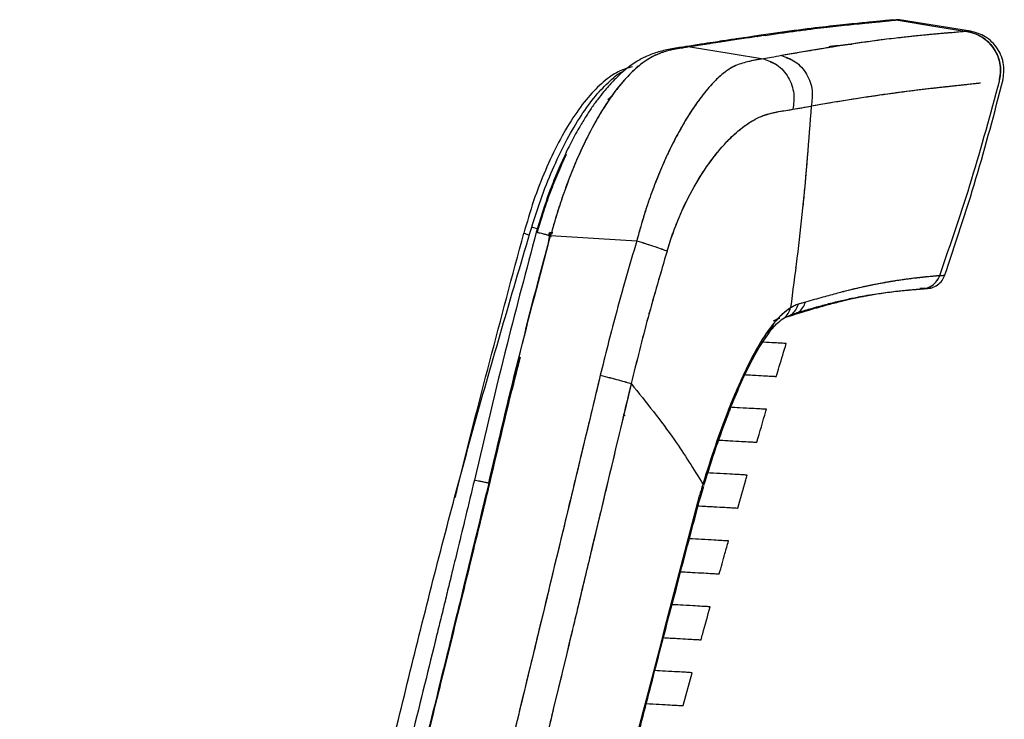
# Paper-space layout '_Right' of a CAD drawing. Units: millimetres. Extents: x -573 to 105, y -86 to 962.
# Drawn here: x -169 to -21, y 857 to 962 of the extents above; entities that cross this region are included whole.
import ezdxf

# ---------------------------------------------------------------- set-up
doc = ezdxf.new("R2010")
doc.units = ezdxf.units.MM

psp = doc.layouts.new('_Right')

# ---------------------------------------------------------------- linework, layer by layer
at = {"color": 7, "linetype": 'Continuous', "lineweight": 25}
for p, q in [((-38.02, 961.55), (-37.52, 961.55)), ((-69.03, 957.56), (-68.39, 957.54)), ((-65.25, 957.02), (-65.24, 957.02)), ((-76.38, 954.63), (-75.96, 954.7)), ((-22.07, 952.41), (-22.08, 952.41)), ((-80.68, 949.67), (-80.02, 950.26)), ((-53, 948.18), (-50.25, 948.65)), ((-91.14, 930.24), (-92.1, 930.51)), ((-92.45, 929.28), (-93.28, 929.61)), ((-89.38, 929.74), (-89.73, 927.58)), ((-89.55, 929.22), (-89.41, 929.71)), ((-88.94, 929.69), (-89.38, 929.74)), ((-88.98, 929.54), (-89.38, 929.74)), ((-89.12, 929.1), (-89.3, 929.15)), ((-89.12, 929.1), (-89.3, 929.15)), ((-52.61, 924.51), (-52.46, 924.53)), ((-31.01, 923.27), (-30.91, 923.56)), ((-43.58, 921.32), (-43.55, 921.32)), ((-43.33, 921.37), (-43.36, 921.37)), ((-43.34, 921.37), (-43.31, 921.37)), ((-35.66, 921.12), (-33.85, 921.28)), ((-33.96, 921.34), (-33.79, 921.33)), ((-33.79, 921.33), (-33.96, 921.33)), ((-33.91, 921.28), (-33.85, 921.28)), ((-33.29, 921.33), (-33.73, 921.33)), ((-33.73, 921.33), (-33.26, 921.33)), ((-33.32, 921.32), (-33.27, 921.33)), ((-33.14, 921.33), (-33.32, 921.31)), ((-33.03, 921.33), (-33.23, 921.33)), ((-74.62, 917.66), (-74.49, 917.66)), ((-54.8, 917.27), (-54.8, 917.27)), ((-54.5, 916.81), (-54.03, 917.05)), ((-54.03, 917.05), (-52.99, 917.38)), ((-53.48, 918.13), (-53.34, 918.45)), ((-53.29, 917.43), (-52.33, 917.71)), ((-55.71, 916.59), (-54.94, 916.93)), ((-55.24, 916.93), (-54.94, 916.93)), ((-56.77, 914.62), (-56.32, 915.11)), ((-78.13, 902.28), (-78.31, 902.51)), ((-98.38, 892.31), (-98.55, 892.35)), ((-66.79, 890.23), (-66.34, 891.77)), ((-67.32, 889.3), (-67.24, 889.28)), ((-67.32, 889.3), (-67.24, 889.28)), ((-67.05, 889.29), (-66.79, 890.23)), ((-69.43, 858.89), (-68.08, 863.82))]:
    psp.add_line(p, q, dxfattribs=at)
at = {"color": 7, "linetype": 'Continuous', "lineweight": 25, "flags": 128}
for points in [[(-37.51, 961.55), (-31.58, 960.59), (-26.92, 959.83)], [(-37.51, 961.55), (-31.58, 960.59), (-26.92, 959.83)], [(-26.4, 959.87), (-32.35, 960.83), (-37.03, 961.59)], [(-26.4, 959.87), (-32.35, 960.83), (-37.03, 961.59)], [(-68.39, 957.54), (-62.24, 956.53), (-57.41, 955.73)], [(-68.39, 957.54), (-62.24, 956.53), (-57.41, 955.73)], [(-89.27, 929.26), (-82.05, 928.83), (-76.37, 928.49)], [(-89.27, 929.26), (-82.05, 928.83), (-76.37, 928.49)], [(-66.96, 890.36), (-66.81, 890.27), (-66.79, 890.23)], [(-66.96, 890.36), (-66.81, 890.27), (-66.79, 890.23)]]:
    psp.add_lwpolyline(points, dxfattribs=at)
at = {"color": 7, "linetype": 'Continuous', "lineweight": 25}
for points, knots in [([(-38.02, 961.57), (-38.34, 961.54), (-38.99, 961.48), (-40.89, 961.29), (-43.61, 961.01), (-47.31, 960.63), (-51.95, 960.1), (-55.82, 959.54), (-57.76, 959.26)], [0, 0, 0, 0, 0.161766, 0.329871, 0.497951, 0.66563, 0.832784, 1, 1, 1, 1]), ([(-57.14, 959.25), (-56.31, 959.37), (-54.65, 959.62), (-52.38, 959.93), (-50.26, 960.2), (-48.31, 960.43), (-46.53, 960.63), (-44.91, 960.81), (-43.32, 960.97), (-42.01, 961.1), (-40.99, 961.2), (-40.32, 961.27), (-39.82, 961.32), (-39.33, 961.37), (-38.69, 961.43), (-38.01, 961.5), (-37.68, 961.54), (-37.52, 961.55)], [0, 0, 0, 0, 0.070028, 0.140032, 0.21002, 0.279998, 0.349971, 0.419943, 0.489915, 0.581561, 0.63842, 0.686069, 0.724504, 0.758006, 0.811607, 0.910226, 1, 1, 1, 1]), ([(-37.52, 961.55), (-37.52, 961.55), (-37.51, 961.55), (-37.51, 961.55), (-37.51, 961.55)], [0, 0, 0, 0, 0.559972, 1, 1, 1, 1]), ([(-37.52, 961.55), (-37.52, 961.55), (-37.51, 961.55), (-37.51, 961.55), (-37.51, 961.55)], [0, 0, 0, 0, 0.559972, 1, 1, 1, 1]), ([(-37.03, 961.59), (-37.05, 961.59), (-37.09, 961.59), (-37.3, 961.57), (-37.41, 961.56), (-37.47, 961.56), (-37.49, 961.55), (-37.5, 961.55), (-37.51, 961.55), (-37.51, 961.55), (-37.51, 961.55), (-37.51, 961.55)], [0, 0, 0, 0, 0.559995, 0.806398, 0.914815, 0.962519, 0.983508, 0.992743, 0.996807, 0.998595, 1, 1, 1, 1]), ([(-37.03, 961.59), (-37.05, 961.59), (-37.09, 961.59), (-37.3, 961.57), (-37.41, 961.56), (-37.47, 961.56), (-37.49, 961.55), (-37.5, 961.55), (-37.51, 961.55), (-37.51, 961.55), (-37.51, 961.55), (-37.51, 961.55)], [0, 0, 0, 0, 0.559995, 0.806398, 0.914815, 0.962519, 0.983508, 0.992743, 0.996807, 0.998595, 1, 1, 1, 1]), ([(-26.92, 959.83), (-27.29, 959.8), (-28.03, 959.74), (-30.21, 959.57), (-33.2, 959.3), (-37.09, 958.9), (-41.93, 958.29), (-47.65, 957.43), (-52.36, 956.62), (-54.71, 956.21)], [0, 0, 0, 0, 0.142679, 0.28523, 0.427962, 0.570964, 0.713816, 0.856715, 1, 1, 1, 1]), ([(-43.34, 960.97), (-43.33, 960.97), (-43.29, 960.97), (-43.26, 960.98), (-43.25, 960.98)], [0, 0, 0, 0, 0.398427, 1, 1, 1, 1]), ([(-26.92, 959.83), (-26.35, 959.69), (-25.17, 959.39), (-23.62, 958.27), (-22.4, 956.61), (-21.75, 954.54), (-21.97, 953.1), (-22.08, 952.41)], [0, 0, 0, 0, 0.175616, 0.366368, 0.563997, 0.791529, 1, 1, 1, 1]), ([(-26.91, 959.83), (-26.91, 959.83), (-26.91, 959.83), (-26.92, 959.83), (-26.92, 959.83), (-26.92, 959.83), (-26.92, 959.83)], [0, 0, 0, 0, 0.559942, 0.806316, 0.914721, 1, 1, 1, 1]), ([(-26.92, 959.83), (-26.35, 959.69), (-25.17, 959.39), (-23.62, 958.27), (-22.4, 956.61), (-21.75, 954.54), (-21.97, 953.1), (-22.08, 952.41)], [0, 0, 0, 0, 0.175616, 0.366368, 0.563997, 0.791529, 1, 1, 1, 1]), ([(-26.91, 959.83), (-26.91, 959.83), (-26.91, 959.83), (-26.92, 959.83), (-26.92, 959.83), (-26.92, 959.83), (-26.92, 959.83)], [0, 0, 0, 0, 0.559942, 0.806316, 0.914721, 1, 1, 1, 1]), ([(-26.4, 959.87), (-26.42, 959.86), (-26.47, 959.86), (-26.78, 959.84), (-26.91, 959.83)], [0, 0, 0, 0, 0.559997, 1, 1, 1, 1]), ([(-26.43, 959.86), (-26.45, 959.86), (-26.5, 959.86), (-26.77, 959.84), (-26.91, 959.83)], [0, 0, 0, 0, 0.499121, 1, 1, 1, 1]), ([(-22.07, 952.41), (-21.96, 953.2), (-21.78, 954.42), (-22.23, 956.04), (-22.81, 957.22), (-23.65, 958.23), (-24.96, 959.28), (-26.14, 959.61), (-26.91, 959.83)], [0, 0, 0, 0, 0.238163, 0.367527, 0.5, 0.632473, 0.761838, 1, 1, 1, 1]), ([(-22.07, 952.41), (-21.96, 953.2), (-21.78, 954.42), (-22.23, 956.04), (-22.81, 957.22), (-23.65, 958.23), (-24.96, 959.28), (-26.14, 959.61), (-26.91, 959.83)], [0, 0, 0, 0, 0.238162, 0.367527, 0.5, 0.632473, 0.761838, 1, 1, 1, 1]), ([(-21.55, 952.48), (-21.44, 953.27), (-21.28, 954.49), (-21.72, 956.1), (-22.31, 957.27), (-23.15, 958.27), (-24.45, 959.32), (-25.64, 959.65), (-26.4, 959.87)], [0, 0, 0, 0, 0.238249, 0.367583, 0.5, 0.632418, 0.761752, 1, 1, 1, 1]), ([(-57.77, 959.26), (-58.19, 959.2), (-58.96, 959.08), (-60.08, 958.91), (-61.03, 958.77), (-61.81, 958.66), (-62.61, 958.54), (-63.62, 958.39), (-65.04, 958.18), (-66.87, 957.9), (-68.27, 957.68), (-69.03, 957.56)], [0, 0, 0, 0, 0.129047, 0.238314, 0.327809, 0.397541, 0.452471, 0.542832, 0.66417, 0.816519, 1, 1, 1, 1]), ([(-57.14, 959.25), (-57.46, 959.2), (-58.12, 959.1), (-59.21, 958.94), (-60.41, 958.76), (-61.67, 958.57), (-62.86, 958.4), (-63.99, 958.23), (-65.2, 958.05), (-66.46, 957.85), (-67.56, 957.68), (-68.16, 957.58), (-68.39, 957.54)], [0, 0, 0, 0, 0.099484, 0.206184, 0.320114, 0.441291, 0.549535, 0.634114, 0.732916, 0.854798, 0.945739, 1, 1, 1, 1]), ([(-57.14, 959.25), (-58.83, 959), (-62.2, 958.5), (-66.33, 957.86), (-68.39, 957.54)], [0, 0, 0, 0, 0.499994, 1, 1, 1, 1]), ([(-58.33, 959.07), (-58.32, 959.08), (-58.16, 959.21), (-57.96, 959.23), (-57.76, 959.26)], [0, 0, 0, 0, 0.0549437, 1, 1, 1, 1]), ([(-58.04, 959.17), (-57.93, 959.21), (-57.64, 959.32), (-57.33, 959.28), (-57.14, 959.25)], [0, 0, 0, 0, 0.368886, 1, 1, 1, 1]), ([(-57.77, 959.25), (-57.75, 959.26), (-57.55, 959.32), (-57.34, 959.28), (-57.14, 959.25)], [0, 0, 0, 0, 0.093456, 1, 1, 1, 1]), ([(-29.8, 959.6), (-30.06, 959.58), (-30.55, 959.53), (-31.47, 959.45), (-32.39, 959.37), (-33.41, 959.27), (-34.48, 959.17), (-35.53, 959.06), (-36.63, 958.93), (-37.87, 958.79), (-39.37, 958.61), (-40.86, 958.41), (-42.28, 958.22), (-43.61, 958.03), (-44.99, 957.83), (-46.32, 957.62), (-47.42, 957.45), (-48.41, 957.29), (-49.49, 957.11), (-50.74, 956.9), (-52.09, 956.67), (-53.4, 956.44), (-54.28, 956.28), (-54.71, 956.21)], [0, 0, 0, 0, 0.068624, 0.125188, 0.182643, 0.240982, 0.300201, 0.351864, 0.397214, 0.453384, 0.515233, 0.582759, 0.625208, 0.670468, 0.721511, 0.763929, 0.798325, 0.823742, 0.854066, 0.893548, 0.931032, 0.966516, 1, 1, 1, 1]), ([(-68.91, 957.58), (-69.64, 957.47), (-71.02, 957.26), (-73.01, 956.84), (-74.82, 956.2), (-76.57, 955.27), (-78.25, 954.02), (-79.85, 952.51), (-81.16, 951.04), (-82.25, 949.64), (-83.19, 948.34), (-84.11, 946.92), (-85.16, 945.18), (-86.45, 942.79), (-87.8, 939.94), (-89.11, 936.76), (-90.32, 933.45), (-91.03, 931.03), (-91.41, 929.76)], [0, 0, 0, 0, 0.098211, 0.184774, 0.258955, 0.320452, 0.389461, 0.451479, 0.506737, 0.546315, 0.585028, 0.622752, 0.664303, 0.722225, 0.797654, 0.85766, 0.924858, 1, 1, 1, 1]), ([(-68.39, 957.54), (-68.66, 957.5), (-69.18, 957.42), (-69.97, 957.3), (-70.74, 957.16), (-71.51, 956.99), (-72.27, 956.78), (-73.02, 956.51), (-73.76, 956.19), (-74.55, 955.77), (-75.47, 955.16), (-76.61, 954.23), (-77.97, 952.88), (-79.63, 950.89), (-81.37, 948.38), (-82.68, 946.09), (-83.46, 944.62), (-83.84, 943.87), (-84.18, 943.18), (-84.47, 942.57), (-84.72, 942.03), (-85.21, 940.94), (-85.89, 939.37), (-86.66, 937.37), (-87.44, 935.22), (-88.33, 932.58), (-88.94, 930.42), (-89.27, 929.26)], [0, 0, 0, 0, 0.037964, 0.075221, 0.111768, 0.1476, 0.182714, 0.217108, 0.250779, 0.282152, 0.32282, 0.372772, 0.432001, 0.500502, 0.588749, 0.659767, 0.679617, 0.697547, 0.713559, 0.727651, 0.739823, 0.750073, 0.800852, 0.842546, 0.875138, 0.932321, 1, 1, 1, 1]), ([(-68.39, 957.54), (-69.23, 957.42), (-70.93, 957.18), (-73.31, 956.51), (-75.5, 955.2), (-77.43, 953.49), (-79.22, 951.43), (-80.82, 949.18), (-82.24, 946.9), (-83.61, 944.38), (-84.92, 941.65), (-86.16, 938.73), (-87.31, 935.67), (-88.36, 932.51), (-88.97, 930.34), (-89.27, 929.26)], [0, 0, 0, 0, 0.120352, 0.243702, 0.327382, 0.411807, 0.495934, 0.559146, 0.622509, 0.685466, 0.748333, 0.811579, 0.874634, 0.937281, 1, 1, 1, 1]), ([(-69.62, 957.34), (-69.43, 957.45), (-69.24, 957.57), (-69.03, 957.56), (-69.03, 957.56)], [0, 0, 0, 0, 0.997888, 1, 1, 1, 1]), ([(-47.6, 957.59), (-47.07, 957.64), (-46.37, 957.72), (-45.91, 957.76), (-45.8, 957.77)], [0, 0, 0, 0, 0.7570051, 1, 1, 1, 1]), ([(-47.42, 957.61), (-47.4, 957.61), (-46.2, 957.75), (-45.13, 957.86), (-44.31, 957.93), (-44.17, 957.95)], [0, 0, 0, 0, 0.010739, 0.835219, 1, 1, 1, 1]), ([(-47.42, 957.61), (-47.2, 957.63), (-46.95, 957.66), (-46.76, 957.68), (-46.73, 957.68)], [0, 0, 0, 0, 0.879207, 1, 1, 1, 1]), ([(-57.41, 955.73), (-58.2, 955.6), (-59.66, 955.37), (-61.23, 954.89), (-62.16, 954.41), (-62.64, 954.12), (-63.28, 953.67), (-64.11, 952.97), (-65.04, 952.05), (-66.02, 950.93), (-66.91, 949.79), (-67.78, 948.57), (-68.6, 947.3), (-69.38, 946.02), (-70.32, 944.36), (-71.36, 942.34), (-72.3, 940.28), (-73.02, 938.59), (-73.61, 937.12), (-74.22, 935.49), (-74.87, 933.61), (-75.48, 931.68), (-75.98, 929.91), (-76.26, 928.89), (-76.37, 928.49)], [0, 0, 0, 0, 0.122148, 0.225643, 0.243826, 0.269418, 0.3024, 0.342747, 0.397722, 0.44123, 0.484704, 0.526473, 0.566054, 0.603459, 0.638695, 0.702651, 0.75796, 0.785681, 0.818827, 0.85592, 0.891767, 0.938195, 0.975674, 1, 1, 1, 1]), ([(-57.41, 955.73), (-58.12, 955.65), (-58.85, 955.57), (-59.56, 955.33), (-59.59, 955.32)], [0, 0, 0, 0, 0.9637585, 1, 1, 1, 1]), ([(-54.71, 956.21), (-55.2, 956.12), (-56.08, 955.96), (-57.01, 955.8), (-57.41, 955.73)], [0, 0, 0, 0, 0.56, 1, 1, 1, 1]), ([(-54.71, 956.21), (-55.2, 956.12), (-56.08, 955.96), (-57.01, 955.8), (-57.41, 955.73)], [0, 0, 0, 0, 0.56, 1, 1, 1, 1]), ([(-57.41, 955.73), (-56.7, 955.48), (-55.61, 955.11), (-54.42, 954.01), (-53.65, 952.98), (-53.12, 951.79), (-52.73, 950.17), (-52.89, 948.96), (-53, 948.18)], [0, 0, 0, 0, 0.238254, 0.367586, 0.5, 0.632413, 0.761746, 1, 1, 1, 1]), ([(-54.71, 956.21), (-53.99, 955.97), (-52.89, 955.59), (-51.68, 954.5), (-50.9, 953.46), (-50.36, 952.27), (-49.97, 950.64), (-50.14, 949.43), (-50.25, 948.65)], [0, 0, 0, 0, 0.238177, 0.367536, 0.5, 0.632463, 0.761823, 1, 1, 1, 1]), ([(-54.03, 955.91), (-53.55, 955.74), (-52.69, 955.44), (-51.68, 954.49), (-50.9, 953.46), (-50.36, 952.27), (-49.97, 950.64), (-50.14, 949.43), (-50.25, 948.65)], [0, 0, 0, 0, 0.173418, 0.313774, 0.457498, 0.601221, 0.741577, 1, 1, 1, 1]), ([(-77, 954.53), (-77.7, 954.35), (-79.1, 953.98), (-81.37, 952.37), (-83.67, 950.06), (-85.94, 946.99), (-88.1, 943.31), (-90.09, 939.1), (-91.87, 934.51), (-92.81, 931.24), (-93.28, 929.61)], [0, 0, 0, 0, 0.125025, 0.250085, 0.375147, 0.500169, 0.625109, 0.750239, 0.875067, 1, 1, 1, 1]), ([(-92.1, 930.51), (-91.59, 932.09), (-90.59, 935.26), (-88.77, 939.71), (-86.8, 943.78), (-84.7, 947.32), (-82.54, 950.29), (-80.4, 952.47), (-78.96, 953.69), (-78.3, 953.93), (-78.28, 953.93)], [0, 0, 0, 0, 0.142404, 0.284793, 0.427207, 0.569587, 0.712001, 0.854381, 0.996937, 1, 1, 1, 1]), ([(-61.69, 954.63), (-61.71, 954.63), (-62.15, 954.49), (-62.98, 953.9), (-64.24, 952.88), (-65.56, 951.48), (-66.91, 949.8), (-68.27, 947.83), (-69.63, 945.61), (-70.95, 943.15), (-72.22, 940.49), (-73.42, 937.65), (-74.52, 934.68), (-75.52, 931.62), (-76.08, 929.53), (-76.37, 928.49)], [0, 0, 0, 0, 0.00544, 0.086853, 0.170511, 0.254497, 0.338173, 0.421654, 0.505401, 0.588666, 0.671491, 0.754584, 0.837238, 0.919038, 1, 1, 1, 1]), ([(-56.4, 955.27), (-56.04, 955.14), (-55.31, 954.87), (-54.42, 954), (-53.65, 952.98), (-53.12, 951.79), (-52.73, 950.17), (-52.89, 948.96), (-53, 948.18)], [0, 0, 0, 0, 0.1352347, 0.2820578, 0.4323788, 0.5826998, 0.7295228, 1, 1, 1, 1]), ([(-31.01, 923.27), (-29.35, 928.08), (-26.04, 937.69), (-23.39, 947.51), (-22.07, 952.41)], [0, 0, 0, 0, 0.500426, 1, 1, 1, 1]), ([(-30.32, 923.15), (-28.68, 928.02), (-25.41, 937.75), (-22.8, 947.69), (-21.5, 952.66)], [0, 0, 0, 0, 0.499919, 1, 1, 1, 1]), ([(-24.91, 952.09), (-24.95, 952.08), (-25.08, 952.07), (-25.38, 952.04), (-25.76, 952), (-26.21, 951.95), (-26.72, 951.89), (-27.32, 951.83), (-27.89, 951.77), (-28.38, 951.71), (-28.83, 951.66), (-29.32, 951.61), (-29.9, 951.55), (-30.53, 951.48), (-31.23, 951.4), (-32, 951.32), (-32.8, 951.22), (-33.63, 951.13), (-34.49, 951.02), (-36.49, 950.77), (-39.76, 950.34), (-44.69, 949.59), (-48.4, 948.96), (-50.25, 948.65)], [0, 0, 0, 0, 0.010298, 0.036234, 0.064449, 0.094945, 0.127722, 0.166715, 0.204699, 0.229405, 0.24825, 0.277697, 0.306561, 0.336253, 0.370972, 0.405673, 0.440356, 0.475024, 0.509681, 0.544329, 0.707623, 0.853583, 1, 1, 1, 1]), ([(-25.45, 952.03), (-25.58, 952.02), (-26.2, 951.95), (-27.64, 951.79), (-29.85, 951.55), (-32.15, 951.3), (-34.27, 951.05), (-35.94, 950.84), (-37.55, 950.63), (-39.3, 950.38), (-41.92, 950), (-45.5, 949.45), (-48.71, 948.91), (-50.25, 948.65)], [0, 0, 0, 0, 0.032999, 0.151788, 0.276514, 0.408818, 0.482977, 0.549788, 0.609245, 0.664996, 0.73783, 0.873701, 1, 1, 1, 1]), ([(-71.83, 926.96), (-71.27, 928.66), (-70.13, 932.07), (-67.83, 936.66), (-65.26, 940.62), (-62.56, 943.79), (-59.87, 946.09), (-57.37, 947.36), (-55.11, 947.86), (-53.7, 948.07), (-53, 948.18)], [0, 0, 0, 0, 0.122491, 0.246008, 0.369809, 0.494855, 0.620689, 0.746451, 0.873213, 1, 1, 1, 1]), ([(-71.83, 926.96), (-71.56, 927.82), (-71.02, 929.52), (-69.73, 932.82), (-68.22, 935.88), (-66.56, 938.62), (-65.27, 940.5), (-63.92, 942.19), (-62.42, 943.84), (-60.77, 945.33), (-59.04, 946.53), (-57.38, 947.29), (-55.84, 947.71), (-54.38, 947.96), (-53.46, 948.1), (-53, 948.18)], [0, 0, 0, 0, 0.061454, 0.122591, 0.246011, 0.30686, 0.369891, 0.431559, 0.495004, 0.578891, 0.662123, 0.746623, 0.833392, 0.916507, 1, 1, 1, 1]), ([(-50.25, 948.65), (-50.64, 943.55), (-51.39, 933.46), (-52.69, 923.42), (-53.34, 918.45)], [0, 0, 0, 0, 0.505041, 1, 1, 1, 1]), ([(-50.25, 948.65), (-50.44, 946.09), (-50.74, 941.86), (-51.2, 936.77), (-51.94, 929.25), (-52.69, 923.42), (-53.34, 918.45)], [0, 0, 0, 0, 0.253603, 0.419016, 0.50506, 1, 1, 1, 1]), ([(-53, 948.18), (-52.52, 948.26), (-51.59, 948.41), (-50.69, 948.57), (-50.25, 948.65)], [0, 0, 0, 0, 0.509775, 1, 1, 1, 1]), ([(-86.92, 941.42), (-86.93, 941.39), (-87.39, 940.5), (-88.21, 938.61), (-89.17, 936.21), (-89.94, 934.06), (-90.61, 932.05), (-91.06, 930.53), (-91.3, 929.69)], [0, 0, 0, 0, 0.007367, 0.259447, 0.504088, 0.632618, 0.797024, 1, 1, 1, 1]), ([(-168.76, 670.44), (-168.6, 670.88), (-165.48, 679.25), (-159.36, 695.47), (-150.63, 719.1), (-142.37, 742.71), (-134.86, 766.55), (-128.19, 790.73), (-121.68, 816.61), (-115.12, 844.12), (-108.12, 873.12), (-100.55, 901.97), (-94.92, 921), (-92.1, 930.51)], [0, 0, 0, 0, 0.005203, 0.09885, 0.191422, 0.28343, 0.375363, 0.467702, 0.560491, 0.670263, 0.780251, 0.890227, 1, 1, 1, 1]), ([(-103.54, 890.04), (-103.44, 890.45), (-100.23, 903.7), (-96.7, 916.85), (-93.28, 929.61)], [0, 0, 0, 0, 0.030748, 1, 1, 1, 1]), ([(-91.41, 929.76), (-92.89, 924.18), (-96.18, 911.87), (-99.09, 899.46), (-100.68, 892.67)], [0, 0, 0, 0, 0.452934, 1, 1, 1, 1]), ([(-98.53, 892.22), (-97.08, 898.41), (-94.16, 910.81), (-90.9, 923.1), (-89.27, 929.26)], [0, 0, 0, 0, 0.499967, 1, 1, 1, 1]), ([(-98.53, 892.22), (-98.06, 894.21), (-97.08, 898.3), (-95.6, 904.49), (-94.08, 910.79), (-92.52, 917.08), (-90.93, 923.24), (-89.82, 927.29), (-89.27, 929.26)], [0, 0, 0, 0, 0.160789, 0.3305, 0.499957, 0.670037, 0.839809, 1, 1, 1, 1]), ([(-91.4, 929.75), (-91.4, 929.76), (-91.4, 929.77), (-91.28, 929.75), (-91.01, 929.71), (-90.63, 929.62), (-90.18, 929.5), (-89.72, 929.38), (-89.42, 929.3), (-89.27, 929.26)], [0, 0, 0, 0, 0.049477, 0.21184, 0.380289, 0.548737, 0.7111, 0.862513, 1, 1, 1, 1]), ([(-91.4, 929.75), (-91.4, 929.76), (-91.4, 929.77), (-91.28, 929.75), (-91.01, 929.71), (-90.63, 929.62), (-90.18, 929.5), (-89.72, 929.38), (-89.42, 929.3), (-89.27, 929.26)], [0, 0, 0, 0, 0.0494707, 0.2118348, 0.3802842, 0.5487336, 0.7110977, 0.8625118, 1, 1, 1, 1]), ([(-76.37, 928.49), (-77.46, 924.75), (-79.42, 918.08), (-81.09, 911.32), (-81.83, 908.35)], [0, 0, 0, 0, 0.559988, 1, 1, 1, 1]), ([(-76.37, 928.49), (-77.46, 924.75), (-79.42, 918.08), (-81.09, 911.32), (-81.83, 908.35)], [0, 0, 0, 0, 0.559988, 1, 1, 1, 1]), ([(-76.37, 928.49), (-75.9, 928.34), (-74.94, 928.05), (-73.65, 927.63), (-72.55, 927.24), (-72.07, 927.05), (-71.83, 926.96)], [0, 0, 0, 0, 0.245989, 0.5, 0.754011, 1, 1, 1, 1]), ([(-76.37, 928.49), (-75.89, 928.34), (-74.94, 928.05), (-73.65, 927.63), (-72.56, 927.25), (-72.07, 927.05), (-71.83, 926.96)], [0, 0, 0, 0, 0.250001, 0.5, 0.75, 1, 1, 1, 1]), ([(-71.83, 926.96), (-72.8, 923.65), (-74.74, 917.08), (-76.39, 910.42), (-77.2, 907.11)], [0, 0, 0, 0, 0.502516, 1, 1, 1, 1]), ([(-71.83, 926.96), (-72.8, 923.67), (-74.74, 917.09), (-76.38, 910.43), (-77.2, 907.11)], [0, 0, 0, 0, 0.500959, 1, 1, 1, 1]), ([(-52.61, 924.51), (-52.58, 924.52), (-52.53, 924.52), (-52.48, 924.52), (-52.46, 924.53)], [0, 0, 0, 0, 0.517927, 1, 1, 1, 1]), ([(-31.02, 923.27), (-31.15, 923.26), (-31.42, 923.23), (-31.95, 923.18), (-32.42, 923.14), (-32.75, 923.1), (-32.88, 923.09), (-33.02, 923.08), (-33.16, 923.06), (-33.3, 923.05), (-33.45, 923.03), (-33.59, 923.02), (-33.72, 923), (-33.85, 922.99), (-34.03, 922.97), (-34.29, 922.94), (-34.64, 922.9), (-35.08, 922.85), (-35.55, 922.79), (-36.01, 922.73), (-36.41, 922.67), (-36.8, 922.62), (-37.2, 922.56), (-37.64, 922.49), (-38.17, 922.4), (-38.75, 922.31), (-39.72, 922.13), (-41.04, 921.88), (-42.74, 921.52), (-44.47, 921.12), (-46.37, 920.63), (-48.56, 920.03), (-50.23, 919.56), (-51.1, 919.31)], [0, 0, 0, 0, 0.050034, 0.105267, 0.165708, 0.176182, 0.186798, 0.197556, 0.208456, 0.219498, 0.230683, 0.242009, 0.250598, 0.257624, 0.270053, 0.287886, 0.310452, 0.33815, 0.37098, 0.39563, 0.417633, 0.438347, 0.457772, 0.482374, 0.506637, 0.53714, 0.566773, 0.642582, 0.711999, 0.775142, 0.842187, 0.917154, 1, 1, 1, 1]), ([(-31.02, 923.27), (-31.06, 923.26), (-31.16, 923.25), (-31.36, 923.24), (-31.64, 923.21), (-32, 923.18), (-32.4, 923.14), (-32.79, 923.1), (-33.14, 923.06), (-33.5, 923.03), (-33.86, 922.99), (-34.15, 922.95), (-34.41, 922.92), (-34.68, 922.89), (-35.14, 922.84), (-35.78, 922.75), (-36.63, 922.64), (-37.72, 922.48), (-38.78, 922.3), (-39.61, 922.15), (-40.12, 922.06), (-40.56, 921.97), (-41.02, 921.88), (-41.49, 921.78), (-41.96, 921.68), (-43.19, 921.42), (-44.3, 921.18), (-45.48, 920.85), (-45.57, 920.83)], [0, 0, 0, 0, 0.021129, 0.050532, 0.088201, 0.134131, 0.185735, 0.221538, 0.254716, 0.287334, 0.319392, 0.350627, 0.359377, 0.382359, 0.417256, 0.464064, 0.522778, 0.593391, 0.675904, 0.711128, 0.735258, 0.759395, 0.783536, 0.807682, 0.831833, 0.855987, 0.988894, 1, 1, 1, 1]), ([(-33.62, 921.31), (-33.4, 921.33), (-32.86, 921.38), (-32.08, 921.79), (-31.39, 922.43), (-31.13, 922.99), (-31.01, 923.27)], [0, 0, 0, 0, 0.196143, 0.468363, 0.740584, 1, 1, 1, 1]), ([(-33.32, 921.36), (-33.2, 921.37), (-32.77, 921.42), (-32.1, 921.79), (-31.4, 922.43), (-31.14, 922.99), (-31.02, 923.27)], [0, 0, 0, 0, 0.114814, 0.414575, 0.714336, 1, 1, 1, 1]), ([(-33.32, 921.36), (-33.2, 921.37), (-32.76, 921.42), (-32.08, 921.79), (-31.39, 922.43), (-31.13, 922.99), (-31.01, 923.27)], [0, 0, 0, 0, 0.117661, 0.416459, 0.715256, 1, 1, 1, 1]), ([(-33.08, 921.33), (-32.78, 921.36), (-32.16, 921.41), (-31.31, 921.85), (-30.62, 922.5), (-30.36, 923.07), (-30.24, 923.34)], [0, 0, 0, 0, 0.243897, 0.499988, 0.756086, 1, 1, 1, 1]), ([(-33.08, 921.33), (-32.78, 921.36), (-32.16, 921.41), (-31.31, 921.85), (-30.62, 922.5), (-30.36, 923.07), (-30.24, 923.34)], [0, 0, 0, 0, 0.243897, 0.499988, 0.756086, 1, 1, 1, 1]), ([(-31.02, 923.27), (-31.02, 923.27), (-31.01, 923.27), (-31.01, 923.27), (-31.01, 923.27)], [0, 0, 0, 0, 0.5599727, 1, 1, 1, 1]), ([(-31.02, 923.27), (-31.02, 923.27), (-31.01, 923.27), (-31.01, 923.27), (-31.01, 923.27)], [0, 0, 0, 0, 0.5599727, 1, 1, 1, 1]), ([(-31.01, 923.27), (-30.77, 923.29), (-30.37, 923.33), (-30.31, 923.34), (-30.28, 923.34)], [0, 0, 0, 0, 0.581361, 1, 1, 1, 1]), ([(-31.01, 923.27), (-30.78, 923.29), (-30.34, 923.33), (-30.27, 923.34), (-30.24, 923.34)], [0, 0, 0, 0, 0.499976, 1, 1, 1, 1]), ([(-53.24, 917.46), (-52.63, 917.65), (-51.31, 918.05), (-49.44, 918.59), (-47.51, 919.11), (-45.61, 919.58), (-43.82, 919.97), (-42.2, 920.28), (-40.27, 920.6), (-38.13, 920.88), (-36.1, 921.09), (-34.98, 921.19), (-34.44, 921.23), (-34.24, 921.25), (-34.04, 921.26), (-33.92, 921.27), (-33.85, 921.28)], [0, 0, 0, 0, 0.059028, 0.127222, 0.194, 0.269208, 0.348628, 0.418801, 0.489268, 0.631481, 0.77637, 0.906023, 0.926875, 0.948554, 0.972304, 1, 1, 1, 1]), ([(-52.98, 917.38), (-52.07, 917.66), (-50.3, 918.21), (-47.97, 918.87), (-46, 919.39), (-44.49, 919.75), (-43.35, 919.99), (-42.51, 920.16), (-41.79, 920.3), (-41.02, 920.44), (-40.09, 920.59), (-38.98, 920.75), (-37.78, 920.91), (-36.54, 921.04), (-35.31, 921.16), (-34.16, 921.26), (-33.61, 921.3), (-33.32, 921.32)], [0, 0, 0, 0, 0.086983, 0.170137, 0.243522, 0.307182, 0.35038, 0.387569, 0.418745, 0.44894, 0.497091, 0.555417, 0.62394, 0.702668, 0.791589, 0.89069, 1, 1, 1, 1]), ([(-33.85, 921.28), (-33.85, 921.28), (-33.85, 921.28), (-33.85, 921.28), (-33.85, 921.28), (-33.85, 921.28), (-33.85, 921.28), (-33.85, 921.28), (-33.85, 921.28), (-33.85, 921.28), (-33.85, 921.28), (-33.85, 921.28), (-33.84, 921.28), (-33.84, 921.28), (-33.84, 921.28)], [0, 0, 0, 0, 0.001706, 0.00304, 0.005424, 0.009679, 0.017279, 0.030849, 0.055082, 0.098355, 0.175627, 0.313614, 0.560015, 1, 1, 1, 1]), ([(-33.85, 921.28), (-33.85, 921.28), (-33.85, 921.28), (-33.85, 921.28), (-33.85, 921.28), (-33.85, 921.28), (-33.85, 921.28), (-33.85, 921.28), (-33.85, 921.28), (-33.85, 921.28), (-33.85, 921.28), (-33.85, 921.28), (-33.84, 921.28), (-33.84, 921.28), (-33.84, 921.28)], [0, 0, 0, 0, 0.001706, 0.00304, 0.005424, 0.009679, 0.017279, 0.030849, 0.055082, 0.098355, 0.175627, 0.313614, 0.560015, 1, 1, 1, 1]), ([(-54.03, 917.06), (-53.75, 917.18), (-53.17, 917.42), (-52.51, 918.12), (-52.28, 918.71), (-52.17, 918.99)], [0, 0, 0, 0, 0.3338291, 0.6757027, 1, 1, 1, 1]), ([(-52.17, 918.99), (-52.38, 918.92), (-52.75, 918.79), (-53.16, 918.55), (-53.34, 918.45)], [0, 0, 0, 0, 0.559993, 1, 1, 1, 1]), ([(-52.17, 918.99), (-52.38, 918.92), (-52.75, 918.79), (-53.16, 918.55), (-53.34, 918.45)], [0, 0, 0, 0, 0.559993, 1, 1, 1, 1]), ([(-52.97, 917.39), (-52.69, 917.51), (-52.11, 917.75), (-51.45, 918.44), (-51.21, 919.03), (-51.1, 919.31)], [0, 0, 0, 0, 0.335374, 0.676323, 1, 1, 1, 1]), ([(-51.1, 919.31), (-51.22, 919.27), (-51.42, 919.22), (-51.7, 919.13), (-51.93, 919.06), (-52.09, 919.02), (-52.17, 918.99)], [0, 0, 0, 0, 0.34, 0.56, 0.78, 1, 1, 1, 1]), ([(-51.1, 919.31), (-51.22, 919.27), (-51.42, 919.22), (-51.7, 919.13), (-51.93, 919.06), (-52.09, 919.02), (-52.17, 918.99)], [0, 0, 0, 0, 0.34, 0.56, 0.78, 1, 1, 1, 1]), ([(-53.34, 918.45), (-53.75, 918.17), (-54.57, 917.61), (-55.41, 916.65), (-55.83, 916.16)], [0, 0, 0, 0, 0.499294, 1, 1, 1, 1]), ([(-53.34, 918.45), (-53.74, 918.18), (-54.56, 917.62), (-55.41, 916.65), (-55.83, 916.16)], [0, 0, 0, 0, 0.4942155, 1, 1, 1, 1]), ([(-54.5, 916.84), (-54.45, 916.86), (-54.11, 917.02), (-53.66, 917.57), (-53.44, 918.16), (-53.34, 918.45)], [0, 0, 0, 0, 0.082824, 0.554338, 1, 1, 1, 1]), ([(-55.83, 916.16), (-55.83, 916.16), (-55.83, 916.16), (-55.83, 916.16), (-55.83, 916.16), (-55.83, 916.16), (-55.84, 916.16), (-56.46, 915.4), (-57.18, 914.37), (-57.98, 913.05), (-58.22, 912.63), (-58.47, 912.19), (-58.72, 911.74), (-58.97, 911.27), (-59.15, 910.95), (-59.28, 910.7), (-59.4, 910.46), (-59.6, 910.06), (-59.87, 909.52), (-60.2, 908.83), (-60.57, 908.05), (-61.12, 906.83), (-61.8, 905.26), (-62.36, 903.87), (-62.62, 903.21)], [0, 0, 0, 0, 0.000001, 0.000004, 0.000015, 0.000061, 0.000244, 0.000974, 0.280105, 0.316557, 0.353084, 0.389684, 0.426357, 0.463101, 0.499917, 0.501216, 0.520267, 0.553632, 0.589554, 0.639297, 0.700344, 0.74982, 0.882852, 1, 1, 1, 1]), ([(-55.83, 916.16), (-56.39, 915.42), (-57.52, 913.93), (-58.66, 911.89), (-59.23, 910.79), (-59.23, 910.79), (-59.23, 910.79), (-59.23, 910.79), (-59.23, 910.79), (-59.23, 910.79), (-59.23, 910.79), (-59.23, 910.79), (-59.23, 910.79), (-59.23, 910.78), (-59.24, 910.77), (-59.25, 910.74), (-59.32, 910.61), (-59.45, 910.36), (-59.61, 910.04), (-59.82, 909.61), (-60.06, 909.11), (-60.35, 908.51), (-60.64, 907.88), (-61.06, 906.96), (-61.58, 905.75), (-62.15, 904.4), (-62.48, 903.55), (-62.62, 903.21)], [0, 0, 0, 0, 0.249481, 0.499833, 0.499834, 0.499836, 0.499838, 0.499842, 0.499849, 0.499863, 0.499888, 0.499937, 0.500036, 0.50025, 0.500751, 0.50245, 0.508192, 0.529051, 0.559057, 0.580402, 0.622555, 0.664833, 0.707237, 0.749764, 0.848395, 0.940064, 1, 1, 1, 1]), ([(-56.3, 915.12), (-56.25, 915.18), (-55.97, 915.44), (-55.89, 915.84), (-55.83, 916.16)], [0, 0, 0, 0, 0.199346, 1, 1, 1, 1]), ([(-56.27, 915.1), (-55.98, 915.44), (-55.34, 916.2), (-54.8, 916.59), (-54.5, 916.81)], [0, 0, 0, 0, 0.4402333, 1, 1, 1, 1]), ([(-55.91, 916.52), (-55.78, 916.59), (-55.44, 916.77), (-55.13, 916.87), (-54.94, 916.93)], [0, 0, 0, 0, 0.4017701, 1, 1, 1, 1]), ([(-62.59, 902.77), (-62.08, 904.04), (-61.04, 906.64), (-59.46, 910), (-57.85, 912.95), (-56.8, 914.38), (-56.27, 915.1)], [0, 0, 0, 0, 0.241799, 0.495234, 0.748145, 1, 1, 1, 1]), ([(-53.99, 913.11), (-53.99, 913.11), (-53.92, 913.1), (-54.17, 913.12), (-54.85, 913.16), (-55.99, 913.22), (-57.21, 913.29), (-57.79, 913.32)], [0, 0, 0, 0, 0.000324, 0.262603, 0.516309, 0.769271, 1, 1, 1, 1]), ([(-55.47, 908.18), (-55.32, 908.68), (-54.83, 910.32), (-54.33, 911.96), (-53.98, 913.11)], [0, 0, 0, 0, 0.300038, 1, 1, 1, 1]), ([(-93.84, 911.08), (-93.87, 910.94), (-95.52, 904.66), (-96.98, 898.33), (-98.42, 892.14)], [0, 0, 0, 0, 0.021961, 1, 1, 1, 1]), ([(-93.84, 911.08), (-94.15, 909.82), (-94.56, 908.18), (-94.95, 906.54), (-95.05, 906.15)], [0, 0, 0, 0, 0.7632835, 1, 1, 1, 1]), ([(-81.83, 908.35), (-85.32, 893.81), (-92.3, 864.72), (-101.15, 828.49), (-106.7, 806.12), (-108.83, 797.56), (-109.36, 795.45), (-109.86, 793.44), (-110.24, 791.94), (-110.5, 790.89), (-110.68, 790.16), (-110.91, 789.24), (-111.36, 787.45), (-112.1, 784.51), (-113.2, 780.13), (-114.57, 774.74), (-116.2, 768.32), (-118.1, 760.88), (-119.46, 755.58), (-120.19, 752.76)], [0, 0, 0, 0, 0.2801, 0.560022, 0.698002, 0.711549, 0.725096, 0.738641, 0.750465, 0.754048, 0.758795, 0.764707, 0.771784, 0.793323, 0.821462, 0.856202, 0.89754, 0.945473, 1, 1, 1, 1]), ([(-81.83, 908.35), (-82.77, 904.44), (-84.7, 896.38), (-87.69, 883.95), (-90.65, 871.65), (-93.61, 859.43), (-96.62, 847.08), (-99.55, 835.08), (-102.5, 823.09), (-105.27, 811.87), (-107.92, 801.22), (-110.49, 790.9), (-113.01, 780.86), (-115.61, 770.61), (-117.97, 761.35), (-119.48, 755.51), (-120.19, 752.76)], [0, 0, 0, 0, 0.075441, 0.155202, 0.239284, 0.312161, 0.390622, 0.477119, 0.543501, 0.621768, 0.693328, 0.748911, 0.820925, 0.887097, 0.946789, 1, 1, 1, 1]), ([(-81.83, 908.35), (-81.34, 908.23), (-80.37, 907.99), (-79.06, 907.65), (-77.94, 907.34), (-77.45, 907.19), (-77.2, 907.11)], [0, 0, 0, 0, 0.250001, 0.5, 0.75, 1, 1, 1, 1]), ([(-81.83, 908.35), (-81.35, 908.24), (-80.38, 907.99), (-79.06, 907.65), (-77.94, 907.34), (-77.45, 907.18), (-77.2, 907.11)], [0, 0, 0, 0, 0.2459368, 0.5, 0.7540632, 1, 1, 1, 1]), ([(-60.37, 908.46), (-59.91, 908.43), (-58.67, 908.36), (-57.34, 908.29), (-56.23, 908.23), (-55.65, 908.19), (-55.4, 908.18), (-55.47, 908.18), (-55.48, 908.18)], [0, 0, 0, 0, 0.1338, 0.353894, 0.563797, 0.777138, 0.997216, 1, 1, 1, 1]), ([(-77.2, 907.11), (-77.67, 905.14), (-78.66, 901), (-80.21, 894.46), (-81.51, 889.04), (-82.49, 884.92), (-83.12, 882.29), (-83.76, 879.59), (-84.43, 876.82), (-85.11, 873.98), (-85.8, 871.07), (-87.04, 865.92), (-88.71, 858.96), (-90.73, 850.63), (-92.38, 843.82), (-93.7, 838.4), (-94.68, 834.36), (-95.29, 831.88), (-95.58, 830.67), (-95.66, 830.35), (-95.74, 830.03), (-95.81, 829.73), (-95.88, 829.44), (-96.63, 826.4), (-97.97, 820.92), (-99.85, 813.3), (-101.52, 806.59), (-102.82, 801.36), (-103.81, 797.41), (-104.52, 794.57), (-105.15, 792.05), (-105.76, 789.6), (-106.45, 786.88), (-107.28, 783.57), (-108.28, 779.62), (-109.43, 775.06), (-110.65, 770.29), (-111.93, 765.25), (-113.19, 760.36), (-114.41, 755.65), (-115.16, 752.75), (-115.51, 751.41)], [0, 0, 0, 0, 0.037804, 0.07971, 0.125694, 0.142091, 0.158945, 0.176254, 0.194016, 0.21223, 0.230894, 0.250005, 0.311383, 0.364795, 0.410302, 0.442466, 0.469132, 0.488078, 0.490246, 0.492343, 0.494367, 0.49632, 0.4982, 0.500008, 0.554839, 0.603757, 0.646834, 0.684136, 0.704657, 0.722937, 0.738988, 0.753157, 0.770226, 0.791493, 0.816926, 0.846481, 0.879487, 0.909044, 0.943786, 0.974086, 1, 1, 1, 1]), ([(-77.2, 907.11), (-81.34, 889.77), (-89.6, 855.11), (-102.26, 803.17), (-111.09, 768.66), (-115.51, 751.41)], [0, 0, 0, 0, 0.333385, 0.666729, 1, 1, 1, 1]), ([(-77.2, 907.11), (-74.97, 904.32), (-70.97, 899.34), (-67.84, 894.29), (-66.47, 892.07)], [0, 0, 0, 0, 0.559987, 1, 1, 1, 1]), ([(-77.2, 907.11), (-74.97, 904.32), (-70.97, 899.34), (-67.84, 894.29), (-66.47, 892.07)], [0, 0, 0, 0, 0.559987, 1, 1, 1, 1]), ([(-78.13, 902.28), (-78.14, 902.3), (-78.2, 902.38), (-78.26, 902.46), (-78.3, 902.51)], [0, 0, 0, 0, 0.267848, 1, 1, 1, 1]), ([(-62.62, 903.21), (-63.29, 901.46), (-64.63, 897.94), (-65.85, 894.03), (-66.47, 892.07)], [0, 0, 0, 0, 0.499556, 1, 1, 1, 1]), ([(-62.62, 903.21), (-63.29, 901.46), (-64.63, 897.94), (-65.85, 894.03), (-66.47, 892.07)], [0, 0, 0, 0, 0.499556, 1, 1, 1, 1]), ([(-66.31, 891.88), (-65.72, 893.78), (-64.53, 897.59), (-63.24, 901.02), (-62.6, 902.74)], [0, 0, 0, 0, 0.500061, 1, 1, 1, 1]), ([(-62.65, 902.66), (-62.61, 902.74), (-62.54, 902.9), (-62.59, 903.1), (-62.62, 903.21)], [0, 0, 0, 0, 0.447162, 1, 1, 1, 1]), ([(-62.63, 902.67), (-62.6, 902.75), (-62.54, 902.91), (-62.59, 903.11), (-62.62, 903.21)], [0, 0, 0, 0, 0.476877, 1, 1, 1, 1]), ([(-56.95, 903.26), (-56.94, 903.26), (-56.87, 903.26), (-57.14, 903.27), (-57.8, 903.31), (-59.06, 903.38), (-60.57, 903.46), (-61.95, 903.54), (-62.47, 903.57)], [0, 0, 0, 0, 0.004482, 0.22447, 0.437356, 0.649623, 0.868393, 1, 1, 1, 1]), ([(-58.39, 898.33), (-57.94, 899.88), (-57.46, 901.53), (-56.97, 903.17), (-56.94, 903.26)], [0, 0, 0, 0, 0.9450696, 1, 1, 1, 1]), ([(-65.72, 893.74), (-65.32, 895.02), (-64.8, 896.73), (-64.23, 898.27), (-64.09, 898.66)], [0, 0, 0, 0, 0.752031, 1, 1, 1, 1]), ([(-64.29, 898.67), (-64.23, 898.66), (-63.25, 898.61), (-61.9, 898.53), (-60.26, 898.44), (-59.17, 898.38), (-58.57, 898.34), (-58.33, 898.33), (-58.4, 898.33), (-58.4, 898.33)], [0, 0, 0, 0, 0.012812, 0.207457, 0.407831, 0.599026, 0.793312, 0.993663, 1, 1, 1, 1]), ([(-59.83, 893.41), (-59.83, 893.41), (-59.76, 893.4), (-60.03, 893.42), (-60.7, 893.46), (-61.96, 893.53), (-63.62, 893.62), (-65.21, 893.71), (-65.92, 893.75)], [0, 0, 0, 0, 0.007471, 0.21654, 0.418933, 0.620734, 0.828636, 1, 1, 1, 1]), ([(-100.68, 892.67), (-101.13, 890.83), (-101.93, 887.48), (-103.02, 882.97), (-103.89, 879.41), (-104.6, 876.48), (-105.24, 873.84), (-105.89, 871.19), (-107.54, 864.45), (-111.17, 849.74), (-117.48, 824.69), (-123.33, 802.16), (-127.56, 786.21), (-129.03, 780.72), (-130.12, 776.67), (-130.96, 773.58), (-132.01, 769.69), (-133.29, 764.99), (-134.23, 761.59), (-134.73, 759.76)], [0, 0, 0, 0, 0.041359, 0.075209, 0.101551, 0.12152, 0.141027, 0.160922, 0.181165, 0.292814, 0.492189, 0.745939, 0.801734, 0.852935, 0.870174, 0.893478, 0.922884, 0.958392, 1, 1, 1, 1]), ([(-98.53, 892.22), (-99.6, 887.78), (-101.82, 878.59), (-105.15, 864.94), (-107.8, 854.24), (-109.68, 846.72), (-110.84, 842.08), (-112.05, 837.26), (-113.32, 832.26), (-114.48, 827.68), (-115.52, 823.64), (-116.51, 819.78), (-117.66, 815.32), (-119.05, 809.92), (-120.65, 803.77), (-122.41, 797.05), (-124.19, 790.37), (-126.15, 783), (-128.23, 775.25), (-130.46, 767.01), (-131.91, 761.76), (-132.6, 759.25)], [0, 0, 0, 0, 0.099862, 0.20644, 0.307224, 0.340764, 0.375638, 0.411846, 0.449388, 0.488263, 0.515251, 0.540503, 0.575322, 0.61591, 0.662267, 0.714395, 0.767633, 0.813379, 0.880909, 0.943116, 1, 1, 1, 1]), ([(-98.53, 892.22), (-102.13, 877.39), (-109.33, 847.74), (-120.64, 803.4), (-128.61, 773.96), (-132.6, 759.25)], [0, 0, 0, 0, 0.3334313, 0.6667644, 1, 1, 1, 1]), ([(-98.42, 892.14), (-102.03, 877.34), (-109.26, 847.76), (-120.56, 803.47), (-128.49, 774.06), (-132.45, 759.35)], [0, 0, 0, 0, 0.333239, 0.666573, 1, 1, 1, 1]), ([(-98.42, 892.14), (-99.13, 889.21), (-100.58, 883.21), (-102.83, 874.01), (-105.13, 864.68), (-107.4, 855.52), (-109.67, 846.44), (-112.04, 837.03), (-114.5, 827.35), (-117, 817.57), (-119.5, 807.93), (-122.1, 797.95), (-124.82, 787.67), (-127.53, 777.47), (-130.09, 768.01), (-131.7, 762.1), (-132.45, 759.35)], [0, 0, 0, 0, 0.066004, 0.135097, 0.207282, 0.276207, 0.341477, 0.412255, 0.488545, 0.559907, 0.633219, 0.706523, 0.785454, 0.865977, 0.937494, 1, 1, 1, 1]), ([(-100.59, 892.62), (-100.64, 892.64), (-100.74, 892.68), (-100.57, 892.66), (-100.15, 892.59), (-99.61, 892.47), (-99.06, 892.35), (-98.7, 892.26), (-98.53, 892.22)], [0, 0, 0, 0, 0.170221, 0.362293, 0.564842, 0.721566, 0.868115, 1, 1, 1, 1]), ([(-100.59, 892.62), (-100.64, 892.64), (-100.74, 892.68), (-100.57, 892.66), (-100.15, 892.59), (-99.61, 892.47), (-99.06, 892.35), (-98.7, 892.26), (-98.53, 892.22)], [0, 0, 0, 0, 0.170221, 0.362293, 0.564842, 0.721566, 0.868115, 1, 1, 1, 1]), ([(-66.47, 892.07), (-66.56, 891.75), (-66.73, 891.18), (-66.89, 890.61), (-66.96, 890.36)], [0, 0, 0, 0, 0.56, 1, 1, 1, 1]), ([(-66.47, 892.07), (-66.56, 891.75), (-66.73, 891.18), (-66.89, 890.61), (-66.96, 890.36)], [0, 0, 0, 0, 0.56, 1, 1, 1, 1]), ([(-66.32, 891.88), (-66.32, 891.88), (-66.22, 891.9), (-66.34, 891.99), (-66.47, 892.07)], [0, 0, 0, 0, 0.029386, 1, 1, 1, 1]), ([(-66.32, 891.88), (-66.32, 891.88), (-66.22, 891.9), (-66.34, 891.99), (-66.47, 892.07)], [0, 0, 0, 0, 0.027057, 1, 1, 1, 1]), ([(-61.23, 888.47), (-60.83, 889.89), (-60.37, 891.53), (-59.89, 893.17), (-59.82, 893.4)], [0, 0, 0, 0, 0.857962, 1, 1, 1, 1]), ([(-100.9, 754.99), (-99.91, 759.14), (-94.59, 781.61), (-83.6, 826.46), (-73.05, 867.02), (-67.23, 889.36)], [0, 0, 0, 0, 0.092273, 0.500002, 1, 1, 1, 1]), ([(-100.9, 754.99), (-95.5, 777.45), (-84.71, 822.35), (-73.06, 867.02), (-67.23, 889.36)], [0, 0, 0, 0, 0.500014, 1, 1, 1, 1]), ([(-100.72, 754.92), (-99.74, 759.07), (-97.88, 766.94), (-95.2, 778.08), (-92.81, 787.91), (-90.85, 795.95), (-89.26, 802.38), (-88.03, 807.36), (-86.94, 811.75), (-85.8, 816.33), (-84.46, 821.73), (-82.8, 828.32), (-80.88, 835.95), (-78.68, 844.62), (-76.2, 854.33), (-73.43, 865.06), (-70.36, 876.83), (-68.19, 885.01), (-67.05, 889.27)], [0, 0, 0, 0, 0.092379, 0.175094, 0.248127, 0.311473, 0.354452, 0.391456, 0.422486, 0.452486, 0.493807, 0.542883, 0.599713, 0.664293, 0.736614, 0.816672, 0.904465, 1, 1, 1, 1]), ([(-67.23, 889.36), (-67.2, 889.47), (-67.15, 889.66), (-67.08, 889.92), (-67.02, 890.14), (-66.98, 890.28), (-66.96, 890.36)], [0, 0, 0, 0, 0.339996, 0.559997, 0.779998, 1, 1, 1, 1]), ([(-67.23, 889.36), (-67.2, 889.47), (-67.15, 889.66), (-67.08, 889.92), (-67.02, 890.14), (-66.98, 890.28), (-66.96, 890.36)], [0, 0, 0, 0, 0.339996, 0.559997, 0.779998, 1, 1, 1, 1]), ([(-67.07, 889.27), (-67.06, 889.28), (-67.06, 889.29), (-67.17, 889.34), (-67.23, 889.36)], [0, 0, 0, 0, 0.459763, 1, 1, 1, 1]), ([(-67.07, 889.27), (-67.06, 889.28), (-67.06, 889.29), (-67.17, 889.34), (-67.23, 889.36)], [0, 0, 0, 0, 0.4602996, 1, 1, 1, 1]), ([(-67.17, 888.81), (-67.1, 888.81), (-66.11, 888.75), (-64.76, 888.68), (-63.12, 888.58), (-62.03, 888.52), (-61.43, 888.49), (-61.17, 888.47), (-61.24, 888.48), (-61.25, 888.48)], [0, 0, 0, 0, 0.0146669, 0.2084506, 0.4078702, 0.5982454, 0.7916669, 0.9910608, 1, 1, 1, 1]), ([(-62.64, 883.55), (-62.64, 883.55), (-62.57, 883.55), (-62.84, 883.56), (-63.52, 883.6), (-64.78, 883.67), (-66.37, 883.76), (-67.86, 883.84), (-68.48, 883.88)], [0, 0, 0, 0, 0.009705, 0.222804, 0.429169, 0.634927, 0.846823, 1, 1, 1, 1]), ([(-64.01, 878.62), (-63.73, 879.63), (-63.28, 881.28), (-62.81, 882.92), (-62.63, 883.55)], [0, 0, 0, 0, 0.619383, 1, 1, 1, 1]), ([(-69.79, 878.95), (-69.77, 878.94), (-68.85, 878.89), (-67.55, 878.82), (-65.9, 878.73), (-64.82, 878.66), (-64.21, 878.63), (-63.95, 878.62), (-64.02, 878.62), (-64.03, 878.62)], [0, 0, 0, 0, 0.003069, 0.198802, 0.400158, 0.592475, 0.787835, 0.98916, 1, 1, 1, 1]), ([(-65.39, 873.69), (-65.39, 873.69), (-65.32, 873.69), (-65.6, 873.7), (-66.28, 873.74), (-67.54, 873.81), (-69.08, 873.9), (-70.51, 873.98), (-71.08, 874.01)], [0, 0, 0, 0, 0.0112072, 0.2264983, 0.4350631, 0.6430123, 0.8570766, 1, 1, 1, 1]), ([(-66.74, 868.75), (-66.66, 869.05), (-66.21, 870.7), (-65.75, 872.34), (-65.38, 873.68)], [0, 0, 0, 0, 0.18056, 1, 1, 1, 1]), ([(-72.45, 869.08), (-71.71, 869.04), (-70.2, 868.95), (-68.65, 868.87), (-67.54, 868.8), (-66.94, 868.77), (-66.68, 868.75), (-66.75, 868.76), (-66.75, 868.76)], [0, 0, 0, 0, 0.195965, 0.397697, 0.590472, 0.786258, 0.98795, 1, 1, 1, 1]), ([(-68.1, 863.83), (-68.1, 863.83), (-68.03, 863.82), (-68.3, 863.84), (-68.98, 863.88), (-70.24, 863.95), (-71.76, 864.03), (-73.17, 864.11), (-73.72, 864.14)], [0, 0, 0, 0, 0.012084, 0.227987, 0.43723, 0.645855, 0.860521, 1, 1, 1, 1]), ([(-74.99, 859.21), (-74.3, 859.17), (-72.84, 859.09), (-71.34, 859), (-70.23, 858.94), (-69.63, 858.9), (-69.37, 858.89), (-69.44, 858.89), (-69.44, 858.89)], [0, 0, 0, 0, 0.186329, 0.390288, 0.585296, 0.783305, 0.987205, 1, 1, 1, 1])]:
    psp.add_open_spline(points, degree=3, knots=knots, dxfattribs=at)

doc.saveas('drawing.dxf')
